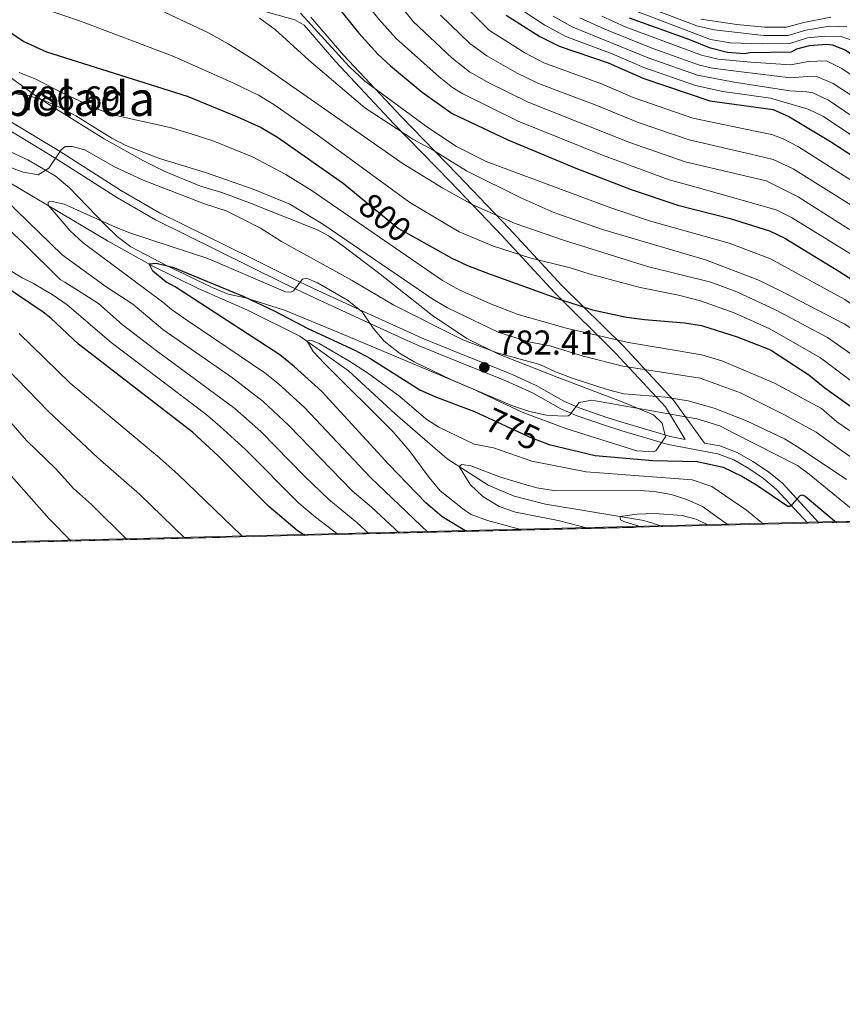
# Model space of a CAD drawing. Units: metres. Extents: x 661647 to 668567, y 4744212 to 4749002.
# Drawn here: x 667372 to 667612, y 4744212 to 4744499 of the extents above; entities that cross this region are included whole.
import ezdxf
from ezdxf.enums import TextEntityAlignment as Align

# ---------------------------------------------------------------- set-up
doc = ezdxf.new("R2010")
doc.units = ezdxf.units.M
doc.header["$MEASUREMENT"] = 0
doc.linetypes.add('DGN Style 3', pattern=[120.35282000000004, 85.96630000000002, -34.38652000000001])
doc.linetypes.add('DGN Style 5', pattern=[60.17641000000001, 25.78989, -34.38652000000001])
for name, color, linetype, lineweight in [('Nivel 11', 7, 'Continuous', 0), ('Nivel 21', 7, 'Continuous', 0), ('Nivel 22', 7, 'Continuous', 0), ('Nivel 35', 7, 'Continuous', 0), ('Nivel 4', 7, 'Continuous', 0), ('Nivel 41', 7, 'Continuous', 0), ('Nivel 48', 7, 'Continuous', 0), ('Nivel 49', 7, 'Continuous', 0), ('Nivel 5', 7, 'Continuous', 0), ('Nivel 57', 7, 'Continuous', 0), ('Nivel 59', 7, 'Continuous', 0), ('Nivel 61', 7, 'Continuous', 0), ('Nivel 7', 7, 'Continuous', 0)]:
    doc.layers.add(name, color=color, linetype=linetype, lineweight=lineweight)
doc.styles.add('Style-Arial', font='txt')
doc.styles.add('Style-Arial Narrow', font='txt')
doc.styles.add('Style-Helvetica-Narrow-Oblique', font='txt')

# ---------------------------------------------------------------- blocks, each defined once
blk = doc.blocks.new('5PATER')
at = {"layer": 'Nivel 7', "linetype": 'Continuous', "lineweight": 0}
h = blk.add_hatch(color=51, dxfattribs=at)
edge = h.paths.add_edge_path()
edge.add_ellipse((0.04393115639686584, 0.0112321674823761), major_axis=(-10.95721237942168, -11.10700355961716), ratio=0.9994222409660317, start_angle=0, end_angle=360)

msp = doc.modelspace()

# ---------------------------------------------------------------- linework, layer by layer
at = {"layer": 'Nivel 11', "color": 142, "linetype": 'DGN Style 3', "lineweight": 13}
msp.add_polyline3d([(667349.1799999997, 4744463.540000001, 785.45), (667356.1700000018, 4744459.23, 784.82), (667397.7600000016, 4744434.5, 776.5500000000001), (667410.9600000009, 4744427.15, 774.86), (667424.1700000018, 4744420.619999999, 773.23), (667438.2899999991, 4744414.4, 771.54), (667453.7600000016, 4744406.75, 770.22), (667467.9100000001, 4744396.619999999, 768.7), (667481.4499999993, 4744384.119999999, 767.4300000000001), (667496.629999999, 4744371.01, 765.32), (667508.5, 4744363.34, 764.22), (667516.129999999, 4744360.189999999, 763.4300000000001), (667525.1999999993, 4744357.859999999, 762.37), (667540.4400000013, 4744355.35, 760.84), (667553.8299999982, 4744353.040000001, 759.11), (667559.4800000004, 4744351.279999999, 758.38)], dxfattribs=at)
at = {"layer": 'Nivel 21', "color": 7, "linetype": 'DGN Style 3', "lineweight": 0}
for points in [[(667369.1700000018, 4744469.449999999, 786.69), (667383.4699999988, 4744460.74, 785.01), (667401.879999999, 4744449.07, 784.36), (667412.8900000006, 4744442.640000001, 783.6700000000001), (667439.6700000018, 4744429.4, 781.41), (667449.9899999984, 4744424.300000001, 780.08), (667459, 4744420.040000001, 779.57), (667474.5500000007, 4744412.83, 780.32), (667484.8399999999, 4744408.17, 781.48), (667489.370000001, 4744406.15, 781.6700000000001), (667500.8000000007, 4744401.48, 782.32), (667514.6000000015, 4744395.92, 782.5), (667522.4800000004, 4744392.33, 782.14), (667530.7600000016, 4744387.689999999, 780.61), (667535.0100000016, 4744385.859999999, 779.3100000000001), (667543.3900000006, 4744382.98, 777.15), (667548.0899999999, 4744381.470000001, 776.82), (667559.8999999985, 4744377.970000001, 776.8100000000001), (667561.4499999993, 4744377.51, 776.8100000000001), (667565.8599999994, 4744376.68, 777.5600000000001), (667560.1499999985, 4744386.18, 783.39), (667545.7100000009, 4744401.710000001, 792.2), (667527.7899999991, 4744419.42, 800.77), (667512.4899999984, 4744436.050000001, 807.23), (667497.4699999988, 4744451.73, 811.74), (667481.0899999999, 4744468.560000001, 815.57), (667464.2100000009, 4744486.550000001, 818.61), (667455, 4744497.27, 818.94), (667452.2399999984, 4744498.82, 818.5), (667439.75, 4744502.27, 815.4)], [(667571.4499999993, 4744375.630000001, 776.9), (667575.9499999993, 4744374.779999999, 776.94), (667581.0100000016, 4744372.880000001, 776.86), (667585.5700000003, 4744370.26, 776.63), (667590.0599999987, 4744367.25, 776.4200000000001), (667594.120000001, 4744363.91, 775.96), (667604.75, 4744352.380000001, 773.62)]]:
    msp.add_polyline3d(points, dxfattribs=at)
at = {"layer": 'Nivel 21', "color": 7, "linetype": 'Continuous', "lineweight": 0}
for points in [[(667571.4499999993, 4744375.630000001, 776.9), (667562.4699999988, 4744388.08, 784.47), (667547.870000001, 4744403.800000001, 794.01), (667529.9499999993, 4744421.5, 802.1), (667514.6799999997, 4744438.1, 808.84), (667499.629999999, 4744453.810000001, 813.58), (667483.2600000016, 4744470.630000001, 817.82), (667466.4400000013, 4744488.560000001, 820.44), (667456.9299999997, 4744499.619999999, 820.85)], [(667367.870000001, 4744467.460000001, 786.69), (667382.2100000009, 4744458.720000001, 785.01), (667400.6499999985, 4744447.040000001, 784.36), (667411.7600000016, 4744440.550000001, 783.6700000000001), (667438.6099999994, 4744427.279999999, 781.41), (667448.9600000009, 4744422.16, 780.08), (667458, 4744417.890000001, 779.57), (667473.5599999987, 4744410.67, 780.32), (667483.870000001, 4744406, 781.48), (667488.4299999997, 4744403.960000001, 781.6700000000001), (667499.9100000001, 4744399.279999999, 782.32), (667513.6600000001, 4744393.74, 782.5), (667521.4100000001, 4744390.210000001, 782.14), (667529.7100000009, 4744385.560000001, 780.61), (667534.1499999985, 4744383.640000001, 779.3100000000001), (667542.6499999985, 4744380.73, 777.15), (667547.3900000006, 4744379.199999999, 776.82), (667560.8900000006, 4744375.199999999, 776.8100000000001), (667575.3099999987, 4744372.48, 776.94), (667580, 4744370.73, 776.86), (667584.3900000006, 4744368.199999999, 776.63), (667588.6000000015, 4744365.310000001, 776.4200000000001), (667592.4499999993, 4744362.140000001, 775.96), (667601.5300000012, 4744352.300000001, 773.94)]]:
    msp.add_polyline3d(points, dxfattribs=at)
at = {"layer": 'Nivel 22', "color": 30, "linetype": 'DGN Style 5', "lineweight": 30, "flags": 128}
for points, elevation in [([(667471.8500000015, 4744446.75), (667482.4400000013, 4744438.119999999), (667487.3399999999, 4744435.369999999)], 800), ([(667507.4400000013, 4744383.49), (667521.0899999999, 4744377.18), (667525, 4744375.699999999)], 775)]:
    msp.add_lwpolyline(points, dxfattribs=dict(at, elevation=elevation))
at = {"layer": 'Nivel 35', "color": 92, "linetype": 'DGN Style 3', "lineweight": 0}
for points in [[(667547.5300000012, 4744387.65, 793.6700000000001), (667528.629999999, 4744394.84, 795.27), (667511.3000000007, 4744401.619999999, 796.1700000000001), (667502.3200000003, 4744406.040000001, 796.38), (667492.3000000007, 4744412.75, 796.22), (667476.629999999, 4744425.16, 795.61), (667466.2100000009, 4744433.02, 795.07), (667462.120000001, 4744435.9, 794.8100000000001), (667459.0599999987, 4744437.57, 794.69), (667438.6499999985, 4744445.720000001, 795.4300000000001), (667431.0199999996, 4744448.57, 795.4300000000001), (667424.8399999999, 4744450.390000001, 795.4300000000001), (667414.25, 4744454.779999999, 795.4300000000001), (667408.2100000009, 4744457.75, 795.4300000000001), (667396.8399999999, 4744464.199999999, 795.6800000000001), (667382.9400000013, 4744472.82, 796.57), (667378, 4744475.92, 797.01), (667365.8900000006, 4744484.67, 798.6800000000001)], [(667368.4899999984, 4744460.85, 797.74), (667374.5799999982, 4744458.1, 796.0600000000001), (667382.5199999996, 4744453.4, 794.37), (667386.7600000016, 4744449.92, 794.79), (667397.1000000015, 4744439.1, 793.69)], [(667397.1000000015, 4744439.1, 793.69), (667400.6099999994, 4744435.779999999, 793.48), (667404.5899999999, 4744432.73, 793.4200000000001), (667415.1600000001, 4744427.189999999, 793.0600000000001), (667428.2600000016, 4744420.869999999, 793), (667432.8999999985, 4744418.93, 792.95), (667437.9499999993, 4744417.93, 792.9), (667449.2800000012, 4744414.27, 792.37), (667464.8000000007, 4744407.890000001, 791.49), (667487.8399999999, 4744398.23, 790.79), (667503.7300000004, 4744391.449999999, 790.47), (667518.4200000018, 4744384.57, 790.2), (667531.1499999985, 4744379.83, 789.74), (667551.7699999996, 4744373.34, 789.21), (667556.7699999996, 4744373.07, 789.28), (667557.3200000003, 4744373.359999999, 789.3100000000001), (667560.1499999985, 4744377.460000001, 790.1), (667559.1400000006, 4744381.4, 791.1), (667556.6600000001, 4744383.859999999, 792.0500000000001), (667547.5300000012, 4744387.65, 793.6700000000001)]]:
    msp.add_polyline3d(points, dxfattribs=at)
at = {"layer": 'Nivel 4', "color": 30, "linetype": 'Continuous', "lineweight": 30, "flags": 128}
for points, elevation in [([(667461.1700000018, 4744507.08), (667470.9200000018, 4744494.970000001), (667476.3999999985, 4744488.82), (667480.0700000003, 4744485.42), (667489.370000001, 4744477.779999999), (667498.0199999996, 4744471.51), (667514.2300000004, 4744463.92), (667534.0700000003, 4744455.68), (667550.0899999999, 4744449.470000001), (667563.6900000013, 4744444.890000001), (667578.9100000001, 4744440.99), (667590.3299999982, 4744437.380000001), (667594.8299999982, 4744435.26), (667610.5300000012, 4744425.67), (667634.370000001, 4744410.290000001), (667639.4899999984, 4744407.51), (667645.5700000003, 4744405.109999999), (667660.370000001, 4744400.48), (667665.7800000012, 4744397.619999999), (667678.4899999984, 4744387.17)], 825), ([(667365.120000001, 4744498.1), (667373.4100000001, 4744492.51), (667380.0500000007, 4744489.529999999), (667420.9600000009, 4744476.560000001), (667435.6400000006, 4744470.619999999), (667442.4400000013, 4744467.460000001), (667447.1900000013, 4744464.699999999), (667466.3099999987, 4744451.27), (667471.8500000015, 4744446.75)], 800), ([(667513.8000000007, 4744500.16), (667523.5300000012, 4744493.960000001), (667529.1499999985, 4744491.16), (667543.3999999985, 4744486.300000001), (667553.8200000003, 4744481.710000001), (667572.9899999984, 4744475.199999999), (667591.4100000001, 4744472.720000001), (667595.9600000009, 4744470.65), (667608.1099999994, 4744463.380000001), (667627.6099999994, 4744450.66), (667669.370000001, 4744422.619999999), (667673.6799999997, 4744420.08), (667684.3900000006, 4744415.609999999), (667693.9600000009, 4744410.859999999), (667697.8900000006, 4744407.76), (667708.0500000007, 4744396.85), (667711.0100000016, 4744392.82), (667721.1000000015, 4744377.390000001), (667724.2100000009, 4744373.470000001), (667734.0500000007, 4744363.07), (667739.7199999988, 4744355.65)], 850), ([(667549.5799999982, 4744499.369999999), (667567.120000001, 4744493.140000001), (667572.7899999991, 4744490.800000001), (667578.1499999985, 4744489.380000001), (667583.1499999985, 4744489), (667584.629999999, 4744489.310000001), (667596.7800000012, 4744489.5), (667598.3200000003, 4744490.42), (667602.0300000012, 4744491.35), (667607.0300000012, 4744491.710000001), (667608.620000001, 4744491.550000001), (667612.4200000018, 4744490.1), (667628.2600000016, 4744479.18), (667636.8000000007, 4744472.17), (667641.4299999997, 4744468.77), (667645.8399999999, 4744466.42), (667650.9600000009, 4744464.23), (667663.8500000015, 4744459.59), (667682.1099999994, 4744449.93)], 875), ([(667487.3399999999, 4744435.369999999), (667497.9800000004, 4744429.41), (667502.5199999996, 4744427.32), (667509.120000001, 4744424.800000001), (667509.6700000018, 4744424.59), (667527.1700000018, 4744418.279999999), (667529.3200000003, 4744417.5), (667538.8399999999, 4744414.43), (667548.8000000007, 4744412.23), (667554.0500000007, 4744411.540000001), (667565.6799999997, 4744410.66), (667570.620000001, 4744409.880000001), (667580.9400000013, 4744406.49), (667590.620000001, 4744402.74), (667601.8299999982, 4744395.52), (667606.4600000009, 4744391.710000001), (667614.5799999982, 4744385.869999999), (667629.6000000015, 4744375.939999999), (667648.8999999985, 4744367.02), (667665.3299999982, 4744353.84)], 800), ([(667502.2699999996, 4744349.890000001), (667495.120000001, 4744354.109999999), (667490.370000001, 4744358.210000001), (667479.6099999994, 4744369.380000001), (667460.1700000018, 4744390.6), (667452.1099999994, 4744397.869999999), (667447.879999999, 4744401.25), (667417.4299999997, 4744421.09), (667414.7300000004, 4744422.550000001), (667410.9299999997, 4744425.689999999), (667409.8900000006, 4744427.75), (667411.9499999993, 4744427.960000001), (667416.7800000012, 4744426.859999999), (667437.4800000004, 4744418.32), (667446.4899999984, 4744414.01), (667456.0199999996, 4744408.93), (667469.6900000013, 4744402.68), (667474.0799999982, 4744400.279999999), (667488.6799999997, 4744391.140000001), (667493.2199999988, 4744389.040000001), (667504.5599999987, 4744384.82), (667507.4400000013, 4744383.49)], 775), ([(667455.0799999982, 4744348.74), (667452.9600000009, 4744350.18), (667444.7399999984, 4744357.119999999), (667429.8399999999, 4744371.99), (667422.4699999988, 4744378.76), (667389.370000001, 4744404.43), (667381.3099999987, 4744412.01), (667379.0899999999, 4744413.720000001), (667366.8500000015, 4744421.93)], 800), ([(667525, 4744375.699999999), (667526.25, 4744375.23), (667539.6700000018, 4744372.01), (667556.3900000006, 4744370.529999999), (667569.3299999982, 4744370.24), (667576.879999999, 4744368.560000001), (667582.3299999982, 4744365.98), (667586.629999999, 4744363.43), (667595.7199999988, 4744357.27), (667596.3399999999, 4744357.27), (667596.9600000009, 4744357.68), (667599.3299999982, 4744360.35), (667599.8399999999, 4744360.560000001), (667600.7699999996, 4744360.140000001), (667609.8599999994, 4744352.5)], 775)]:
    msp.add_lwpolyline(points, dxfattribs=dict(at, elevation=elevation))
at = {"layer": 'Nivel 49', "color": 7, "linetype": 'Continuous', "lineweight": 0, "extrusion": (0.05897768505266959, 0.001429800438575563, 0.998258277369406), "elevation": 46929.53236738585, "flags": 128}
msp.add_lwpolyline([(4726778.765045457, -781450.8566355854), (4726778.765045455, -780984.2070293501)], dxfattribs=at)
at = {"layer": 'Nivel 49', "color": 7, "linetype": 'Continuous', "lineweight": 0, "extrusion": (-0.34684651515368, -0.008413399416331834, 0.9378841664278215), "elevation": -270745.5289916921, "flags": 128}
msp.add_lwpolyline([(-4726768.001624309, 734120.0621889457), (-4726768.00162431, 734075.2140396014)], dxfattribs=at)
at = {"layer": 'Nivel 49', "color": 7, "linetype": 'Continuous', "lineweight": 0, "extrusion": (0.09883104016547088, 0.002455429569328469, 0.9951011990573829), "elevation": 78399.32517268987, "flags": 128}
msp.add_lwpolyline([(4726307.471013241, -781311.3602009267), (4726307.471013241, -781308.1233506054)], dxfattribs=at)
at = {"layer": 'Nivel 49', "color": 7, "linetype": 'Continuous', "lineweight": 0, "extrusion": (0.3298083025995698, 0.008011537714969309, 0.9440139293462954), "elevation": 258892.1294795721, "flags": 128}
msp.add_lwpolyline([(4726740.895662423, -738512.473206576), (4726740.895662421, -738284.7717026249)], dxfattribs=at)
at = {"layer": 'Nivel 5', "color": 30, "linetype": 'Continuous', "lineweight": 0, "flags": 128}
for points, elevation in [([(667372.0500000007, 4744577.98), (667377.8299999982, 4744565.040000001), (667383.120000001, 4744551.880000001), (667385.7300000004, 4744547.66), (667389.1600000001, 4744543.93), (667393.9699999988, 4744539.23), (667397.3999999985, 4744536.65), (667401.870000001, 4744534.18), (667406.5199999996, 4744532.93), (667424.5500000007, 4744532.210000001), (667429.4400000013, 4744531.17), (667445.4600000009, 4744525.16), (667449.8999999985, 4744522.869999999), (667463.7100000009, 4744514.140000001), (667467.379999999, 4744510.74), (667476.6999999993, 4744499.029999999), (667481.7300000004, 4744493.34), (667494.25, 4744482.26), (667498.1900000013, 4744479.15), (667501.1799999997, 4744477.24), (667517.2100000009, 4744469.359999999), (667541.75, 4744459.439999999)], 830), ([(667723.5700000003, 4744355.26), (667722.6700000018, 4744356.25), (667714.0100000016, 4744364.960000001), (667706.8200000003, 4744373.73), (667695.5899999999, 4744386.380000001), (667688.4699999988, 4744393.390000001), (667683.8200000003, 4744397.300000001), (667670.7899999991, 4744405.83), (667657.3999999985, 4744412.619999999), (667650.0100000016, 4744415.52), (667644.2699999996, 4744418.310000001), (667598.7300000004, 4744447.34), (667589.3599999994, 4744451.960000001), (667565.879999999, 4744457.529999999), (667549.4200000018, 4744463.18), (667520.1900000013, 4744474.810000001), (667508.6900000013, 4744480.51), (667503.129999999, 4744483.720000001), (667498.0599999987, 4744487.67), (667486.6700000018, 4744498.300000001), (667479.6499999985, 4744507.26)], 835), ([(667734.629999999, 4744355.52), (667730.6499999985, 4744360.380000001), (667720.8200000003, 4744370.640000001), (667717.6400000006, 4744374.5), (667704.3399999999, 4744392.880000001), (667694.6900000013, 4744402.9), (667690.8599999994, 4744406.119999999), (667685.9100000001, 4744409.140000001), (667667.5700000003, 4744418.189999999), (667659.6799999997, 4744423.109999999), (667649.9100000001, 4744428.65), (667621.4200000018, 4744447.460000001), (667598.8200000003, 4744461.810000001), (667594.370000001, 4744464.140000001), (667591.0700000003, 4744465.4), (667586.1700000018, 4744466.41), (667568.0700000003, 4744470.18), (667550.6999999993, 4744476.18), (667541.5300000012, 4744480.17), (667524.6799999997, 4744486.310000001), (667519.1900000013, 4744489.25), (667508.9100000001, 4744495.689999999), (667497.2699999996, 4744507.35)], 845), ([(667675.7800000012, 4744354.1), (667652.2800000012, 4744373.140000001), (667651.2600000016, 4744373.83), (667630.4299999997, 4744383.040000001), (667613.8599999994, 4744393.960000001), (667605.25, 4744400.470000001), (667590.4800000004, 4744408.91), (667580.0899999999, 4744413.51), (667570.2699999996, 4744417.060000001), (667563.8900000006, 4744418.68), (667552.7300000004, 4744420.869999999), (667538.2300000004, 4744424.74), (667532.3599999994, 4744426.67), (667520.6099999994, 4744429.5), (667510.0700000003, 4744432.92), (667500.129999999, 4744437.060000001), (667485.7300000004, 4744445.630000001), (667458.3500000015, 4744465.66), (667446.1700000018, 4744474.17), (667441.8999999985, 4744476.779999999), (667433.8599999994, 4744480.699999999), (667416.6099999994, 4744488.34), (667389.879999999, 4744498.470000001), (667378.75, 4744502.25)], 805), ([(667685.7800000012, 4744354.34), (667655.6499999985, 4744379.26), (667650.0799999982, 4744381.98), (667633.8399999999, 4744388.640000001), (667622.4899999984, 4744395.630000001), (667607.2600000016, 4744406.359999999), (667592.1600000001, 4744414.43), (667580.9200000018, 4744419.630000001), (667573.2899999991, 4744422.48), (667554.8500000015, 4744427.029999999), (667530.75, 4744434.560000001), (667516.3999999985, 4744439.52), (667504.0799999982, 4744445), (667495.3200000003, 4744449.810000001), (667483.8099999987, 4744456.880000001), (667441.370000001, 4744486.52), (667432.9100000001, 4744491.859999999), (667427.129999999, 4744495.029999999), (667414.3599999994, 4744501.060000001)], 810), ([(667453.8900000006, 4744500.74), (667468.0700000003, 4744485.27), (667472.6799999997, 4744481.01), (667490.9600000009, 4744467.5), (667499.3200000003, 4744461.960000001), (667507.9800000004, 4744457.59), (667544.1900000013, 4744444.1), (667555.7300000004, 4744440.18), (667578.6900000013, 4744433.82), (667590.6499999985, 4744429.24), (667612.25, 4744417.449999999), (667628.1400000006, 4744406.869999999), (667634.7199999988, 4744402.859999999), (667640.6900000013, 4744399.91), (667656.9400000013, 4744394.310000001), (667661.4800000004, 4744392.18), (667674.129999999, 4744381.890000001), (667697.2300000004, 4744361.23), (667703.8900000006, 4744354.779999999)], 820), ([(667516.2899999991, 4744502.99), (667525.0599999987, 4744497.279999999), (667531.1600000001, 4744493.92), (667544.6400000006, 4744488.91), (667553.8200000003, 4744484.949999999), (667568.8599999994, 4744479.74), (667576.7899999991, 4744477.92), (667590.6499999985, 4744476.040000001), (667601.6099999994, 4744472.810000001), (667606.0899999999, 4744470.65), (667637.8999999985, 4744449.35), (667654.7899999991, 4744439.060000001), (667672.5500000007, 4744427.65), (667677.120000001, 4744425.09), (667687.8200000003, 4744419.890000001), (667697.1000000015, 4744414.58), (667700.870000001, 4744411.300000001), (667710.9699999988, 4744400.24), (667714.0100000016, 4744396.27), (667724.9100000001, 4744380.35), (667728.0899999999, 4744376.49), (667737.5700000003, 4744366.82), (667743.370000001, 4744359.790000001), (667747.2600000016, 4744355.83)], 855), ([(667551.129999999, 4744501.550000001), (667573.1700000018, 4744493.119999999), (667578.9400000013, 4744492.09), (667588.4800000004, 4744491.800000001), (667596.2899999991, 4744491.890000001), (667601.4699999988, 4744493.59), (667606.4499999993, 4744494.1), (667611.4299999997, 4744493.890000001), (667614.0199999996, 4744493.02), (667626.7199999988, 4744484.960000001), (667629.7800000012, 4744482.68), (667638.5599999987, 4744474.640000001), (667642.9800000004, 4744471.380000001), (667652.0399999991, 4744467.140000001), (667664.4200000018, 4744462.859999999), (667683.3200000003, 4744453.07), (667701.1999999993, 4744441.439999999), (667707.25, 4744436.42), (667718.5100000016, 4744423.91)], 880), ([(667556.1700000018, 4744502.02), (667569.2800000012, 4744497.09), (667574.3200000003, 4744495.949999999), (667588.7100000009, 4744494.24), (667595.8099999987, 4744494.279999999), (667600.9100000001, 4744495.84), (667607.8599999994, 4744496.960000001), (667612.8299999982, 4744496.800000001)], 885), ([(667442, 4744499.279999999), (667446.5399999991, 4744496.01), (667456.3599999994, 4744487.1), (667472.6799999997, 4744473.17), (667486.6099999994, 4744464.07), (667492.4899999984, 4744460.91), (667502.1900000013, 4744454.880000001), (667518.0700000003, 4744446.99), (667527.6400000006, 4744442.720000001), (667541.8000000007, 4744437.76), (667571.7800000012, 4744428.93), (667586.9699999988, 4744423.140000001), (667593.7399999984, 4744419.859999999), (667612.2699999996, 4744410.27), (667624.75, 4744401.619999999), (667632.8599999994, 4744396.65), (667639.1799999997, 4744393.439999999), (667653.5100000016, 4744388.15), (667658.0799999982, 4744386.060000001), (667669.7699999996, 4744376.6), (667690.1600000001, 4744358.98), (667695.5899999999, 4744354.58)], 815), ([(667729.2199999988, 4744355.390000001), (667727.25, 4744357.68), (667717.4200000018, 4744367.800000001), (667700.629999999, 4744388.92), (667691.5799999982, 4744398.140000001), (667687.7699999996, 4744401.380000001), (667682.8399999999, 4744404.67), (667677.6900000013, 4744407.58), (667658.5399999991, 4744417.859999999), (667652.2300000004, 4744420.73), (667647.0300000012, 4744423.529999999), (667617.9899999984, 4744442.470000001), (667597.2800000012, 4744455.4), (667591.4800000004, 4744458.16), (667586.620000001, 4744459.34), (667566.9800000004, 4744463.85), (667552.4600000009, 4744468.800000001), (667539.6700000018, 4744474.050000001), (667523.1799999997, 4744480.26), (667516.9499999993, 4744483.279999999), (667508.1499999985, 4744488.380000001), (667503.1700000018, 4744491.949999999), (667494.6999999993, 4744500.17)], 840), ([(667527.4600000009, 4744499.93), (667533.1700000018, 4744496.68), (667555.120000001, 4744487.720000001), (667569.4299999997, 4744482.67), (667579.4899999984, 4744480.779999999), (667596.2899999991, 4744478.189999999), (667601.2800000012, 4744477.859999999), (667602.9600000009, 4744477.529999999), (667607.5300000012, 4744475.48), (667637.3299999982, 4744455.18), (667651.2899999991, 4744447.040000001), (667657.0500000007, 4744444.189999999), (667680.4600000009, 4744429.939999999), (667691.25, 4744424.17), (667700.25, 4744418.310000001), (667703.879999999, 4744414.880000001), (667713.8999999985, 4744403.630000001), (667728.7199999988, 4744383.310000001), (667731.9499999993, 4744379.5), (667741.0799999982, 4744370.57), (667746.6099999994, 4744364.48), (667750.2899999991, 4744361.1), (667755.1999999993, 4744357.279999999), (667757.2600000016, 4744356.07)], 860), ([(667535.1900000013, 4744499.439999999), (667542.4899999984, 4744496.09), (667556.4100000001, 4744490.49), (667570.0100000016, 4744485.6), (667573.8099999987, 4744484.779999999), (667582.1999999993, 4744483.640000001), (667596.4499999993, 4744481.960000001), (667601.4499999993, 4744482.359999999), (667604.3200000003, 4744482.26), (667608.9100000001, 4744480.27), (667619.7800000012, 4744473.220000001)], 865), ([(667541.6099999994, 4744499.85), (667548.3399999999, 4744496.76), (667570.5799999982, 4744488.540000001), (667575.4499999993, 4744487.369999999), (667584.9100000001, 4744486.5), (667596.6099999994, 4744485.73), (667601.6700000018, 4744486.689999999), (667606.9400000013, 4744486.85), (667611.4299999997, 4744484.630000001), (667622.2800000012, 4744477.41)], 870), ([(667570.3599999994, 4744499.060000001), (667580.8599999994, 4744497.43), (667588.9299999997, 4744496.68), (667595.3299999982, 4744496.67), (667600.3599999994, 4744498.08), (667608.2699999996, 4744499.58)], 890), ([(667372.0899999999, 4744483.460000001), (667377.1499999985, 4744481.42), (667384.1600000001, 4744477.74), (667394.6799999997, 4744472.949999999), (667399.3500000015, 4744471.140000001), (667416.0300000012, 4744467.439999999), (667422.129999999, 4744465.630000001), (667428.6900000013, 4744463.529999999), (667440.129999999, 4744458.84), (667449.6700000018, 4744453.77), (667457.0300000012, 4744449.199999999), (667495.2199999988, 4744422.91), (667500.0500000007, 4744420.25), (667509.1700000018, 4744416.130000001), (667517.2100000009, 4744413.060000001), (667531.6400000006, 4744408.949999999), (667549.3599999994, 4744404.869999999), (667570.6799999997, 4744401.25), (667576.5500000007, 4744399.529999999), (667584.0799999982, 4744396.369999999), (667591.8000000007, 4744393.07), (667605.4600000009, 4744385.640000001), (667609.9600000009, 4744381.800000001), (667626.7899999991, 4744370.390000001)], 795), ([(667369.8099999987, 4744477.449999999), (667375.0599999987, 4744476.65), (667379.8200000003, 4744475.1), (667384.5799999982, 4744472.960000001), (667388.5700000003, 4744470.84), (667399.0500000007, 4744464.359999999), (667403.120000001, 4744462.26), (667412.9499999993, 4744458.439999999), (667426.3099999987, 4744454.33), (667440.129999999, 4744449.550000001), (667450.7899999991, 4744445.119999999), (667460.4299999997, 4744439.359999999), (667492.4499999993, 4744417.5), (667496.6799999997, 4744415), (667511.4699999988, 4744407.91), (667520.2899999991, 4744405.119999999), (667526.4699999988, 4744403.92), (667536.1600000001, 4744400.869999999), (667547.7300000004, 4744398.02), (667570.2300000004, 4744394.540000001), (667581.8999999985, 4744390.26), (667594.7699999996, 4744383.83), (667603.9699999988, 4744378.76), (667611.3500000015, 4744373.4), (667623.9699999988, 4744364.85)], 790), ([(667363.6900000013, 4744457.99), (667373.2100000009, 4744454.51), (667377.5899999999, 4744453.65), (667380.6700000018, 4744455.619999999), (667384.25, 4744460.99), (667385.4800000004, 4744461.92), (667387.5399999991, 4744461.93), (667391.1400000006, 4744461.02), (667399.8299999982, 4744456), (667408.120000001, 4744452.109999999), (667426, 4744445.220000001), (667432.2899999991, 4744443.18), (667436.7899999991, 4744441.01), (667442.2899999991, 4744438.18), (667448.379999999, 4744434.300000001), (667468.9400000013, 4744422.970000001), (667481.0899999999, 4744415.779999999), (667501.1099999994, 4744405.66), (667511.1600000001, 4744401.869999999), (667523.5700000003, 4744398.5), (667528.0899999999, 4744396.369999999), (667533.3000000007, 4744394.4), (667543.1499999985, 4744391.17), (667548, 4744389.9), (667560.1400000006, 4744388.98), (667566.7399999984, 4744387.880000001), (667574.2600000016, 4744385.75), (667583.6400000006, 4744382.08), (667594.75, 4744376.82), (667599.0500000007, 4744374.26), (667612.7399999984, 4744365)], 785), ([(667482.7100000009, 4744349.42), (667474.5799999982, 4744356.92), (667468.9499999993, 4744361.699999999), (667450.5199999996, 4744380.699999999), (667443.0199999996, 4744387.68), (667434.1499999985, 4744394.58), (667413.8500000015, 4744408.720000001), (667405.1099999994, 4744416.060000001), (667397.629999999, 4744420.869999999), (667384.620000001, 4744430.390000001), (667354.6099999994, 4744459.42)], 785), ([(667541.75, 4744459.439999999), (667561.2100000009, 4744452.24), (667569.7300000004, 4744449.939999999), (667592.3099999987, 4744443.52), (667596.8000000007, 4744441.310000001), (667613.9400000013, 4744430.67), (667637.1700000018, 4744415.57), (667641.5100000016, 4744413.09), (667646.6600000001, 4744410.76), (667656.25, 4744407.369999999), (667662.1700000018, 4744404.91), (667666.6700000018, 4744402.710000001), (667672.370000001, 4744398.84), (667681.5799999982, 4744391.91), (667688.9899999984, 4744385.199999999), (667703.6000000015, 4744370.16), (667710.6099999994, 4744362.119999999), (667717.6600000001, 4744355.109999999)], 830), ([(667473.8599999994, 4744349.199999999), (667470.3299999982, 4744352.49), (667462.1700000018, 4744359.16), (667454.9600000009, 4744366.08), (667442.4200000018, 4744378.939999999), (667434.8399999999, 4744385.720000001), (667411.5, 4744402.810000001), (667402.0100000016, 4744410.16), (667395.1700000018, 4744416.24), (667385.3900000006, 4744422.449999999), (667384.0100000016, 4744423.220000001), (667373.3599999994, 4744433.779999999), (667354.7600000016, 4744451.09)], 790), ([(667491.1099999994, 4744349.619999999), (667474.2800000012, 4744365.540000001), (667455.0500000007, 4744385.960000001), (667447.4100000001, 4744392.91), (667443.5300000012, 4744396.08), (667421.1400000006, 4744411.210000001), (667416.4200000018, 4744414.52), (667413.8900000006, 4744416.66), (667390.6999999993, 4744433.93), (667386.9499999993, 4744437.43), (667380.4800000004, 4744444.890000001), (667380.5100000016, 4744445.74), (667381.3299999982, 4744446.060000001), (667385.1499999985, 4744445.140000001), (667400.1000000015, 4744438.42), (667404.7699999996, 4744436.65), (667426.9499999993, 4744429.300000001), (667449.5599999987, 4744419.640000001), (667451.1000000015, 4744419.540000001), (667451.9200000018, 4744419.960000001), (667454.4800000004, 4744423.369999999), (667455.7100000009, 4744423.58), (667458.9100000001, 4744422.26), (667467.5700000003, 4744417.23), (667471.870000001, 4744413.800000001), (667475.0799999982, 4744409.08), (667478.2899999991, 4744405.25), (667482.6999999993, 4744401.83), (667487.0100000016, 4744399.300000001), (667497.7100000009, 4744394.08), (667515.6499999985, 4744386.460000001), (667520.5799999982, 4744384.82), (667525.5300000012, 4744383.710000001), (667530.4100000001, 4744383.42), (667531.7800000012, 4744383.540000001), (667532.3000000007, 4744383.85), (667534.9600000009, 4744387.460000001), (667538.6600000001, 4744388.09), (667569.25, 4744382.67), (667575.9499999993, 4744380.640000001), (667579.9699999988, 4744378.5), (667598.4899999984, 4744369.109999999), (667601.879999999, 4744366.529999999), (667614.129999999, 4744356.6)], 780), ([(667464.879999999, 4744348.98), (667458.2899999991, 4744354.02), (667453.4800000004, 4744358.16), (667437.9100000001, 4744373.710000001), (667430.5, 4744380.550000001), (667426.3599999994, 4744384.029999999), (667398.8500000015, 4744404.85), (667386.0799999982, 4744415.859999999), (667381.9699999988, 4744418.699999999), (667376.2100000009, 4744422.060000001), (667372.9100000001, 4744423.689999999), (667368.7100000009, 4744426.359999999)], 795), ([(667372.1099999994, 4744407.52), (667386.9400000013, 4744393.060000001), (667412.870000001, 4744371.359999999), (667418.4600000009, 4744366.369999999), (667436.629999999, 4744348.77), (667437.1799999997, 4744348.310000001)], 805), ([(667362.0500000007, 4744403.84), (667380.5700000003, 4744384.76), (667394.9600000009, 4744371.32), (667407.0399999991, 4744360.699999999), (667420.25, 4744347.9)], 810), ([(667588.6400000006, 4744351.98), (667583.6600000001, 4744356.1), (667573.5700000003, 4744362.949999999), (667567.8999999985, 4744364.880000001), (667537, 4744367.199999999), (667521.25, 4744370.34), (667510.120000001, 4744374.199999999), (667504.4499999993, 4744375.310000001), (667494.1400000006, 4744380.199999999), (667490.379999999, 4744382.630000001), (667482.7800000012, 4744389.210000001), (667473.379999999, 4744396.07), (667468, 4744399.540000001), (667459.3500000015, 4744404.550000001), (667457.1799999997, 4744405.470000001), (667456.5700000003, 4744405.57), (667455.8500000015, 4744405.26), (667457.6099999994, 4744402.279999999), (667460.9200000018, 4744398.790000001), (667480.7600000016, 4744379.02), (667485.5199999996, 4744373.48), (667491.3200000003, 4744365.58), (667494.5300000012, 4744361.75), (667501.5799999982, 4744356.17), (667503.6099999994, 4744354.82), (667508.3099999987, 4744353.109999999), (667518, 4744350.449999999), (667518.5, 4744350.279999999)], 770), ([(667403.5100000016, 4744347.49), (667393.0799999982, 4744357.77), (667387.879999999, 4744362.43), (667382.7100000009, 4744368.109999999), (667374.1700000018, 4744376.380000001), (667365.6499999985, 4744386.1)], 815), ([(667387.2100000009, 4744347.1), (667380.8000000007, 4744353.529999999), (667364.5199999996, 4744371.880000001)], 820), ([(667578.4699999988, 4744351.74), (667570.9200000018, 4744357.16), (667566.3299999982, 4744359.16), (667561.7600000016, 4744360.6), (667556.8599999994, 4744361.49), (667554.0300000012, 4744361.66), (667527.620000001, 4744361.810000001), (667522.6799999997, 4744362.58), (667517.629999999, 4744364), (667512.0700000003, 4744365.720000001), (667503.5100000016, 4744368.98), (667500.8299999982, 4744369.380000001), (667500.1099999994, 4744368.76), (667503.3299999982, 4744363.52), (667506.9600000009, 4744360.1), (667511.7699999996, 4744357.189999999), (667516.5199999996, 4744355.529999999), (667528.8999999985, 4744353.040000001), (667537.870000001, 4744350.75)], 765), ([(667572.8200000003, 4744351.6), (667569.0700000003, 4744353.48), (667564.9600000009, 4744354.52), (667556.879999999, 4744355.1), (667551.8900000006, 4744354.939999999), (667546.9499999993, 4744354.23), (667547.0500000007, 4744353.300000001), (667547.9699999988, 4744352.790000001), (667553.3000000007, 4744351.130000001)], 760)]:
    msp.add_lwpolyline(points, dxfattribs=dict(at, elevation=elevation))
at = {"layer": 'Nivel 57', "color": 92, "linetype": 'DGN Style 3', "lineweight": 0}
msp.add_polyline3d([(666016.8000000007, 4744313.859999999, 1095.45), (666556.3900000006, 4744326.949999999, 1050.61), (666556.8399999999, 4744328.92, 1050.51), (666559.6600000001, 4744333.390000001, 1050.28), (666563.5700000003, 4744336.26, 1049.63), (666568.2600000016, 4744337.5, 1049.02), (666572.4899999984, 4744337.84, 1048.86), (666577.5399999991, 4744337.67, 1048.75), (666582.4699999988, 4744336.720000001, 1048.7), (666587.4899999984, 4744335.18, 1048.7), (666592.1799999997, 4744333.449999999, 1048.72), (666596.7300000004, 4744331.32, 1048.7), (666601.6999999993, 4744328.279999999, 1048.54), (666602.1999999993, 4744328.060000001, 1048.54), (667155.8500000015, 4744341.49, 890.1700000000001), (667160.2100000009, 4744341.59, 890.36), (667344.5899999999, 4744346.060000001, 833.5), (667559.4800000004, 4744351.279999999, 758.38), (667601.5300000012, 4744352.300000001, 773.94), (667604.75, 4744352.380000001, 773.62), (668070.4499999993, 4744363.67, 746.09)], dxfattribs=at)
at = {"layer": 'Nivel 59', "color": 7, "linetype": 'Continuous', "lineweight": 0}
msp.add_polyline3d([(667368.4899999984, 4744460.85, 797.74), (667374.5799999982, 4744458.1, 796.0600000000001), (667382.5199999996, 4744453.4, 794.37), (667386.7600000016, 4744449.92, 794.79), (667397.1000000015, 4744439.1, 793.69), (667400.6099999994, 4744435.779999999, 793.48), (667404.5899999999, 4744432.73, 793.4200000000001), (667415.1600000001, 4744427.189999999, 793.0600000000001), (667428.2600000016, 4744420.869999999, 793), (667432.8999999985, 4744418.93, 792.95), (667437.9499999993, 4744417.93, 792.9), (667449.2800000012, 4744414.27, 792.37), (667464.8000000007, 4744407.890000001, 791.49), (667487.8399999999, 4744398.23, 790.79), (667503.7300000004, 4744391.449999999, 790.47), (667518.4200000018, 4744384.57, 790.2), (667531.1499999985, 4744379.83, 789.74), (667551.7699999996, 4744373.34, 789.21), (667556.7699999996, 4744373.07, 789.28), (667557.3200000003, 4744373.359999999, 789.3100000000001), (667560.1499999985, 4744377.460000001, 790.1), (667559.1400000006, 4744381.4, 791.1), (667556.6600000001, 4744383.859999999, 792.0500000000001), (667547.5300000012, 4744387.65, 793.6700000000001), (667528.629999999, 4744394.84, 795.27), (667511.3000000007, 4744401.619999999, 796.1700000000001), (667502.3200000003, 4744406.040000001, 796.38), (667492.3000000007, 4744412.75, 796.22), (667476.629999999, 4744425.16, 795.61), (667466.2100000009, 4744433.02, 795.07), (667462.120000001, 4744435.9, 794.8100000000001), (667459.0599999987, 4744437.57, 794.69), (667438.6499999985, 4744445.720000001, 795.4300000000001), (667431.0199999996, 4744448.57, 795.4300000000001), (667424.8399999999, 4744450.390000001, 795.4300000000001), (667414.25, 4744454.779999999, 795.4300000000001), (667408.2100000009, 4744457.75, 795.4300000000001), (667396.8399999999, 4744464.199999999, 795.6800000000001), (667382.9400000013, 4744472.82, 796.57), (667378, 4744475.92, 797.01), (667365.8900000006, 4744484.67, 798.6800000000001)], dxfattribs=at)
at = {"layer": 'Nivel 61', "color": 7, "linetype": 'Continuous', "lineweight": 0}
msp.add_3dface([(661755.7899999991, 4744212.23), (661646.8299999982, 4748838.84), (668452.9699999988, 4749002.33), (668566.5700000003, 4744375.699999999)], dxfattribs=at)

# ---------------------------------------------------------------- block references
at = {"layer": 'Nivel 7', "color": 51, "linetype": 'Continuous', "lineweight": 0, "xscale": 0.1000009313241567, "yscale": 0.1000009313241567, "zscale": 0.1000009313241567}
msp.add_blockref('5PATER', (667507.3999999985, 4744397.640000001, 782.41), dxfattribs=at)

# ---------------------------------------------------------------- texts
at = {"layer": 'Nivel 41', "color": 7, "linetype": 'Continuous', "lineweight": 0, "style": 'Style-Arial'}
for s, p in [('786.69', (667372.3299999982, 4744472.449999999, 786.69)), ('782.41', (667511.1499999985, 4744401.390000001, 782.41))]:
    msp.add_text(s, height=6.99996, dxfattribs=at).set_placement(p)
at = {"layer": 'Nivel 41', "color": 7, "linetype": 'Continuous', "lineweight": 0, "style": 'Style-Helvetica-Narrow-Oblique'}
for s, rotation, p in [('800', 320.8122736799114, (667478.5289427526, 4744441.300470538, 800)), ('775', 335.2024459948047, (667515.6558559574, 4744379.699392755, 775))]:
    msp.add_text(s, height=6.99996, rotation=rotation, dxfattribs=at).set_placement(p, align=Align.MIDDLE_CENTER)
at = {"layer": 'Nivel 48', "color": 6, "linetype": 'Continuous', "lineweight": 0, "style": 'Style-Arial Narrow'}
msp.add_text('Isleta masa arbolada', height=9.99996, dxfattribs=at).set_placement((667345.3636073433, 4744475.839979999, 788.1700000000001), align=Align.MIDDLE_CENTER)

doc.saveas('drawing.dxf')
